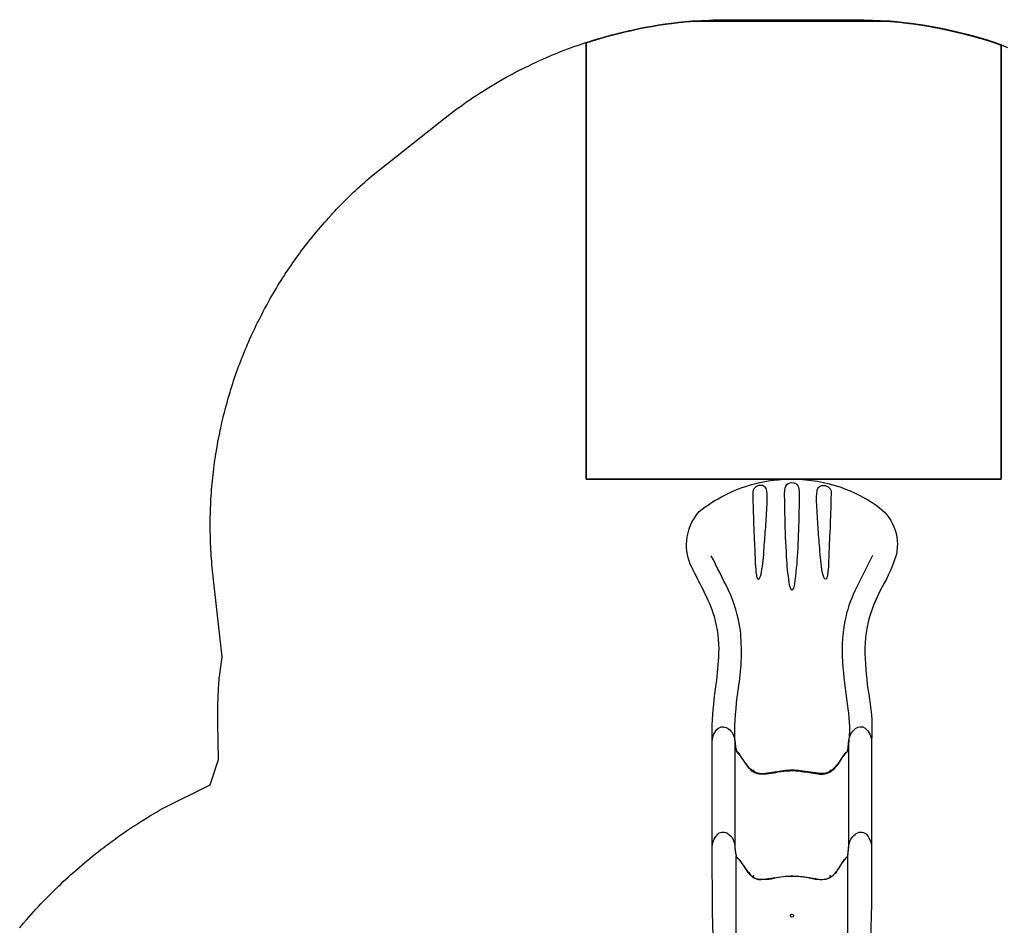
# Model space of a CAD drawing. Extents: x 1521 to 1868, y -832 to -309.
# Drawn here: x 1576 to 1730, y -450 to -309 of the extents above; entities that cross this region are included whole.
import ezdxf

# ---------------------------------------------------------------- set-up
doc = ezdxf.new("R2010")
doc.units = 0
doc.header["$MEASUREMENT"] = 0
for name, color, linetype in [('2D_KBACCENT', 250, 'CONTINUOUS'), ('2D_KBSLDLONGSTRGHT', 1, 'CONTINUOUS'), ('2D_KBSLIDEENTRY', 1, 'CONTINUOUS'), ('2D_KBSLIDEEXIT', 1, 'CONTINUOUS'), ('EXITZONE_01', 1, 'CONTINUOUS'), ('EXITZONE_98', 52, 'CONTINUOUS'), ('EXITZONE_CSA03-1', 203, 'CONTINUOUS'), ('EXITZONE_CSA03-2', 21, 'CONTINUOUS'), ('PHASE-1', 6, 'CONTINUOUS'), ('SLIDESECTIONPOINT', 6, 'CONTINUOUS')]:
    doc.layers.add(name, color=color, linetype=linetype)

# ---------------------------------------------------------------- blocks, each defined once
blk = doc.blocks.new('KBQENT00')
at = {"layer": '2D_KBSLIDEENTRY'}
blk.add_lwpolyline([(4.34, 11.96), (11.01, 12.07), (17.09, 12.27), (22.8, 12.46), (33.02, 12.48, -0.224045), (35.19, 11.38, -0.314982), (34.92, 9.81, -0.187068), (33.24, 8.95, 0.026834), (31.55, 8.75, 0.074618), (31.04, 8.32, -0.037729), (30.51, 7.91, 0.0136), (29.26, 7.08, 0.142126), (28.07, 5.67, 0.119912), (28.2, 2.41, -0.11138), (28.07, -3.19, 0.084846), (27.96, -5.29, 0.201973), (29.63, -7.34, -0.052974), (31.56, -8.75, 0.01516), (33.52, -8.99, -0.197984), (35.12, -10.09, -0.398966), (34.86, -11.77, -0.154961), (33.01, -12.48), (24.04, -12.45), (18.49, -12.32), (4.14, -11.91)], format="xyb", dxfattribs=at)
for points in [[(6.09, 8.79), (31.55, 8.75)], [(5.99, -8.79), (31.56, -8.75)]]:
    blk.add_lwpolyline(points, dxfattribs=at)
at = {"layer": 'SLIDESECTIONPOINT', "color": 40, "true_color": 0xf8d731}
for p in [(0, 6), (28.45, 6, -15.5), (28.45, 0, -15.5), (0, -6), (28.45, -6, -15.5)]:
    blk.add_point(p, dxfattribs=at)
blk = doc.blocks.new('KBQSHT00')
at = {"layer": '2D_KBSLDLONGSTRGHT'}
for points in [[(4.57, 12.48), (21.08, 12.48, -0.223879), (23.19, 11.48, -0.326609), (23.08, 9.94, -0.212067), (21.23, 8.94), (6.08, 8.94), (4.95, 8.94, 0.055546), (3.21, 8.75, 0.16389), (2.83, 8.52, -0.078378), (2.28, 8.04, 0.048672), (-0.01, 6.27, 0.241697), (-0.53, 4.83, -0.001783), (-0.13, 1.76, -0.052746), (-0.07, -1.34, -0.034677), (-0.49, -4.01, 0.264734), (0.29, -6.6, 0.063239), (1.82, -7.73, -0.072783), (2.79, -8.47, 0.107138), (3.2, -8.75), (4.88, -8.94), (21.22, -8.94, -0.214031), (23.1, -9.97, -0.329766), (23.19, -11.49, -0.200343), (21.06, -12.48), (4.56, -12.48)], [(21.23, 8.94), (19.89, 8.79, 0.100945), (19.44, 8.65, 0.009005), (19.1, 8.32, 0.007389), (16.95, 6.77, 0.189679), (16, 5.16, 0.063907), (16.3, 2.14, -0.084339), (16.4, -1.48, 0.003446), (16, -4.04, 0.184321), (16.39, -6.17, 0.08834), (18.52, -7.88, -0.031098), (19.16, -8.36, -0.032423), (19.44, -8.64, 0.227209), (19.72, -8.76), (21.22, -8.94)]]:
    blk.add_lwpolyline(points, format="xyb", dxfattribs=at)
at = {"layer": 'SLIDESECTIONPOINT', "color": 40, "true_color": 0xf8d731}
for p in [(0, 6), (16.51, 6, -12), (16.51, 0, -12), (0, -6), (16.51, -6, -12)]:
    blk.add_point(p, dxfattribs=at)
blk = doc.blocks.new('KBQEXT00')
at = {"layer": '2D_KBSLIDEEXIT'}
for points in [[(4.65, 12.48), (7.2, 12.48, -0.024911), (13.55, 11.85, 0.024348), (18.4, 11.43, 0.080857), (24.14, 12.14, 0.038577), (28.29, 13.87, -0.001439), (31.87, 15.69, -0.138249), (36, 16.47, -0.162333), (40.61, 14.52, -0.103038), (44.89, 6.08, -0.068922), (45.69, -0.28, -0.080455), (44.4, -7.65, -0.066794), (41.59, -13.21, -0.307411), (33.85, -16.36, -0.055357), (28.8, -14.13, 0.041046), (24.12, -12.13, 0.077235), (17.5, -11.46, 0.02738), (11.2, -12.15, -0.056082), (4.67, -12.48, -0.843482)], [(33.7, -12.64), (28.17, -9.88, 0.070317), (23.44, -8.3, 0.06853), (16.16, -7.98, 0.014026), (9.68, -8.76, -0.064613), (4.1, -8.87, -0.021627), (3.22, -8.73, -0.213065), (2.85, -8.47, 0.058731), (2.09, -7.86, -0.062749), (0.14, -6.38, -0.20039), (-0.46, -4.45, -0.010219), (-0.01, -1.34, 0.057145), (-0.01, 1.31, -0.002049), (-0.44, 4.17, -0.321872), (1.07, 7.19, -0.029502), (2.51, 8.16, 0.100163), (3.05, 8.65, -0.074264), (6.02, 8.94, -0.038019), (13.4, 8.29, 0.060582), (21.97, 8.06, 0.073631), (28.38, 9.98, 0.001797), (33.69, 12.63, -2.533128)], [(30.66, 5.57, 0.077563), (30.22, 5.45, 0.926869), (30.15, 5.07, 0.070437), (31.5, 4.69, 0.021822), (35.33, 4.32, 0.003508), (38.56, 4.08, 0.007828), (42.15, 3.88, 0.063768), (43.82, 3.95, 0.435816), (44.7, 5.01, 0.435992), (43.49, 6.13, -0.001877), (41.03, 6.08, 0.005409), (36.12, 5.89, -0.002217), (32.45, 5.74, 0.021747), (30.66, 5.57, 1.193349)], [(42.95, 1.14, -0.028655), (44.01, 1.1, -0.252041), (45.02, 0.59, -0.245068), (45.02, -0.59, -0.231478), (44.18, -1.08, -0.039871), (42.67, -1.14, -0.002513), (39.72, -1.08, -0.007119), (34.21, -0.87, -0.025), (29.22, -0.38, -0.053036), (28.43, -0.15, -0.892519), (28.39, 0.14, -0.080385), (29.46, 0.42, -0.023302), (33.53, 0.83, -0.008495), (39.72, 1.08, -0.003321), (42.95, 1.14, -0.066289)], [(30.66, -5.56, -0.077563), (30.22, -5.45, -0.926869), (30.15, -5.07, -0.070437), (31.5, -4.69, -0.021822), (35.33, -4.32, -0.003508), (38.56, -4.07, -0.007828), (42.15, -3.87, -0.063768), (43.82, -3.94, -0.435816), (44.7, -5.01, -0.435992), (43.49, -6.13, 0.001877), (41.03, -6.08, -0.005409), (36.12, -5.88, 0.002217), (32.45, -5.74, -0.021747), (30.66, -5.56, -1.193349)]]:
    blk.add_lwpolyline(points, format="xyb", dxfattribs=at)
at = {"layer": 'EXITZONE_01'}
blk.add_lwpolyline([(114.06, 32.22), (45.69, 32.22), (45.69, -32.78), (113.77, -32.78, 0.062048), (117.44, -15.36), (117.44, 15.64, 0.058953)], format="xyb", close=True, dxfattribs=at)
at = {"layer": 'EXITZONE_98'}
blk.add_lwpolyline([(114.06, 32.22, -0.058953), (117.44, 15.64), (117.44, -15.36, -0.062048), (113.77, -32.78), (45.69, -32.78), (45.69, 32.22)], format="xyb", close=True, dxfattribs=at)
at = {"layer": 'EXITZONE_CSA03-1'}
blk.add_lwpolyline([(113.77, -32.78), (45.69, -32.78), (45.69, 32.22), (114.06, 32.22, -0.058953), (117.44, 15.64), (117.44, -15.36, -0.062048)], format="xyb", close=True, dxfattribs=at)
at = {"layer": 'EXITZONE_CSA03-2'}
blk.add_lwpolyline([(117.44, -15.36), (117.44, 15.64, 0.058953), (114.06, 32.22), (45.69, 32.22), (45.69, -32.78), (113.77, -32.78, 0.062048)], format="xyb", close=True, dxfattribs=at)
at = {"layer": 'SLIDESECTIONPOINT', "color": 40, "true_color": 0xf8d731}
for p in [(0, 6), (0, -6)]:
    blk.add_point(p, dxfattribs=at)
blk = doc.blocks.new('KBQLEG00')
at = {"layer": '2D_KBACCENT'}
blk.add_circle((0, 0), 0.241, dxfattribs=at)

msp = doc.modelspace()

# ---------------------------------------------------------------- linework, layer by layer
at = {"layer": 'PHASE-1'}
msp.add_lwpolyline([(1575.99, -450.81), (1576.34, -450.39), (1576.58, -450.11), (1577.06, -449.55), (1577.43, -449.13), (1577.8, -448.72), (1578.17, -448.31), (1578.54, -447.9), (1578.95, -447.46), (1579.3, -447.09), (1579.68, -446.69), (1580.06, -446.3), (1580.45, -445.9), (1580.84, -445.51), (1581.23, -445.12), (1581.43, -444.93), (1582.02, -444.35), (1582.42, -443.97), (1582.82, -443.59), (1583.23, -443.21), (1583.64, -442.84), (1584.01, -442.49), (1584.46, -442.1), (1584.87, -441.73), (1585.29, -441.37), (1585.71, -441.01), (1586.13, -440.65), (1586.7, -440.18), (1586.98, -439.94), (1587.41, -439.59), (1587.84, -439.25), (1588.27, -438.9), (1588.71, -438.56), (1589.15, -438.23), (1589.48, -437.98), (1590.03, -437.56), (1590.48, -437.23), (1590.92, -436.91), (1591.37, -436.58), (1591.82, -436.26), (1592.35, -435.9), (1592.73, -435.63), (1593.19, -435.32), (1593.65, -435.02), (1594.11, -434.71), (1594.57, -434.41), (1595.04, -434.11), (1595.31, -433.94), (1595.98, -433.53), (1596.45, -433.24), (1596.93, -432.96), (1597.4, -432.68), (1597.88, -432.4), (1598.35, -432.11), (1605.84, -428.39), (1607.11, -424.47), (1607.02, -418.74), (1607.02, -418.54), (1607.01, -418.33), (1607.01, -418.12), (1607.01, -417.91), (1607.01, -417.7), (1607.01, -417.49), (1607.01, -417.29), (1607.01, -417.08), (1607.01, -416.87), (1607.01, -416.66), (1607.02, -416.45), (1607.02, -416.25), (1607.03, -416.04), (1607.03, -415.83), (1607.04, -415.62), (1607.04, -415.41), (1607.05, -415.21), (1607.05, -415), (1607.06, -414.79), (1607.07, -414.58), (1607.08, -414.37), (1607.09, -414.17), (1607.1, -413.96), (1607.11, -413.75), (1607.12, -413.54), (1607.13, -413.33), (1607.14, -413.13), (1607.16, -412.92), (1607.17, -412.71), (1607.18, -412.5), (1607.2, -412.3), (1607.22, -412.09), (1607.23, -411.88), (1607.25, -411.67), (1607.26, -411.47), (1607.68, -408.34), (1606.28, -395.81), (1606.23, -395.34), (1606.19, -394.87), (1606.14, -394.4), (1606.1, -393.93), (1606.06, -393.46), (1606.01, -392.89), (1605.99, -392.52), (1605.96, -392.05), (1605.93, -391.58), (1605.91, -391.11), (1605.89, -390.64), (1605.86, -389.97), (1605.86, -389.69), (1605.85, -389.22), (1605.84, -388.75), (1605.83, -388.28), (1605.83, -387.81), (1605.83, -387.34), (1605.83, -387.04), (1605.84, -386.39), (1605.85, -385.92), (1605.87, -385.45), (1605.88, -384.98), (1605.9, -384.51), (1605.92, -384.12), (1605.95, -383.57), (1605.98, -383.1), (1606.02, -382.63), (1606.05, -382.15), (1606.09, -381.68), (1606.13, -381.2), (1606.18, -380.75), (1606.22, -380.28), (1606.27, -379.81), (1606.33, -379.34), (1606.38, -378.87), (1606.46, -378.29), (1606.51, -377.94), (1606.57, -377.47), (1606.64, -377), (1606.71, -376.54), (1606.79, -376.07), (1606.91, -375.39), (1606.95, -375.14), (1607.03, -374.68), (1607.12, -374.21), (1607.21, -373.75), (1607.31, -373.29), (1607.4, -372.83), (1607.47, -372.52), (1607.6, -371.91), (1607.71, -371.45), (1607.82, -370.99), (1607.93, -370.53), (1608.04, -370.07), (1608.15, -369.67), (1608.28, -369.16), (1608.41, -368.71), (1608.53, -368.25), (1608.66, -367.8), (1608.79, -367.34), (1608.94, -366.86), (1609.07, -366.44), (1609.21, -365.99), (1609.35, -365.54), (1609.5, -365.1), (1609.65, -364.65), (1609.85, -364.07), (1609.96, -363.76), (1610.12, -363.31), (1610.28, -362.87), (1610.45, -362.43), (1610.61, -361.99), (1610.78, -361.55), (1610.87, -361.33), (1611.13, -360.67), (1611.31, -360.24), (1611.49, -359.8), (1611.68, -359.37), (1611.87, -358.93), (1612, -358.63), (1612.25, -358.07), (1612.45, -357.64), (1612.64, -357.22), (1612.85, -356.79), (1613.05, -356.37), (1613.24, -355.98), (1613.47, -355.52), (1613.68, -355.1), (1613.9, -354.68), (1614.11, -354.26), (1614.33, -353.84), (1614.59, -353.38), (1614.78, -353.02), (1615.01, -352.6), (1615.24, -352.19), (1615.48, -351.78), (1615.72, -351.38), (1616.04, -350.83), (1616.2, -350.57), (1616.44, -350.16), (1616.69, -349.76), (1616.94, -349.36), (1617.19, -348.96), (1617.45, -348.57), (1617.59, -348.35), (1617.97, -347.78), (1618.23, -347.39), (1618.5, -347), (1618.77, -346.61), (1619.04, -346.23), (1619.24, -345.94), (1619.59, -345.46), (1619.86, -345.08), (1620.15, -344.7), (1620.43, -344.32), (1620.72, -343.95), (1620.99, -343.59), (1621.29, -343.2), (1621.59, -342.83), (1621.88, -342.47), (1622.18, -342.1), (1622.48, -341.74), (1622.83, -341.32), (1623.09, -341.02), (1623.4, -340.66), (1623.71, -340.3), (1624.02, -339.95), (1624.33, -339.6), (1624.77, -339.12), (1624.97, -338.9), (1625.29, -338.56), (1625.61, -338.21), (1625.94, -337.87), (1626.27, -337.53), (1626.6, -337.2), (1626.79, -337), (1627.26, -336.53), (1627.6, -336.2), (1627.94, -335.87), (1628.28, -335.55), (1628.62, -335.22), (1628.9, -334.97), (1629.32, -334.59), (1629.67, -334.27), (1630.02, -333.96), (1630.38, -333.65), (1630.73, -333.34), (1631.09, -333.03), (1642.63, -323.88), (1643.1, -323.52), (1643.58, -323.16), (1644.06, -322.8), (1644.53, -322.44), (1645.02, -322.09), (1645.7, -321.6), (1645.99, -321.39), (1646.48, -321.05), (1646.97, -320.72), (1647.47, -320.39), (1647.97, -320.06), (1648.48, -319.74), (1648.9, -319.47), (1649.49, -319.11), (1650, -318.8), (1650.52, -318.49), (1651.03, -318.19), (1651.55, -317.89), (1652.2, -317.53), (1652.6, -317.31), (1653.12, -317.03), (1653.65, -316.75), (1654.18, -316.47), (1654.71, -316.2), (1655.25, -315.93), (1655.61, -315.76), (1656.32, -315.41), (1656.87, -315.16), (1657.41, -314.91), (1657.95, -314.67), (1658.5, -314.43), (1659.1, -314.17), (1659.6, -313.96), (1660.16, -313.73), (1660.71, -313.51), (1661.27, -313.3), (1661.83, -313.08), (1662.67, -312.77), (1662.95, -312.67), (1663.51, -312.48), (1664.08, -312.28), (1664.65, -312.09), (1665.22, -311.91), (1665.79, -311.73), (1666.31, -311.57), (1666.93, -311.38), (1667.51, -311.22), (1668.08, -311.06), (1668.66, -310.9), (1669.24, -310.75), (1670.01, -310.56), (1670.4, -310.47), (1670.98, -310.33), (1671.56, -310.2), (1672.15, -310.07), (1672.73, -309.95), (1673.32, -309.83), (1673.76, -309.75), (1674.49, -309.61), (1675.08, -309.51), (1675.67, -309.41), (1676.26, -309.32), (1676.85, -309.23), (1677.55, -309.14), (1678.04, -309.07), (1678.63, -309), (1679.23, -308.93), (1679.82, -308.87), (1680.42, -308.81), (1681.01, -308.76), (1681.36, -308.73), (1682.2, -308.67), (1682.8, -308.64), (1683.4, -308.61), (1683.99, -308.58), (1684.59, -308.55), (1685.19, -308.53), (1706.12, -308.5), (1706.12, -308.5), (1706.82, -308.51), (1707.51, -308.53), (1708.21, -308.55), (1708.91, -308.57), (1709.61, -308.59), (1710.3, -308.62), (1710.74, -308.65), (1711.69, -308.71), (1712.39, -308.77), (1713.08, -308.83), (1713.78, -308.91), (1714.47, -308.99), (1715.34, -309.09), (1715.86, -309.16), (1716.55, -309.26), (1717.24, -309.36), (1717.93, -309.48), (1718.61, -309.59), (1719.3, -309.72), (1719.9, -309.83), (1720.67, -309.99), (1721.35, -310.13), (1722.03, -310.28), (1722.71, -310.44), (1723.39, -310.6), (1724.07, -310.77), (1724.4, -310.86), (1725.41, -311.13), (1726.09, -311.32), (1726.76, -311.52), (1727.42, -311.72), (1728.09, -311.93), (1728.83, -312.18), (1729.41, -312.37), (1730.07, -312.6), (1730.73, -312.84)], dxfattribs=at)

# ---------------------------------------------------------------- block references
at = {"layer": 'PHASE-1', "rotation": 89.99995454031215}
for name, p in [('KBQEXT00', (1696.94, -426.19, 20)), ('KBQSHT00', (1696.94, -442.7, 32)), ('KBQENT00', (1696.94, -471.15, 48)), ('KBQLEG00', (1696.94, -448.91, 32))]:
    msp.add_blockref(name, p, dxfattribs=at)

doc.saveas('drawing.dxf')
